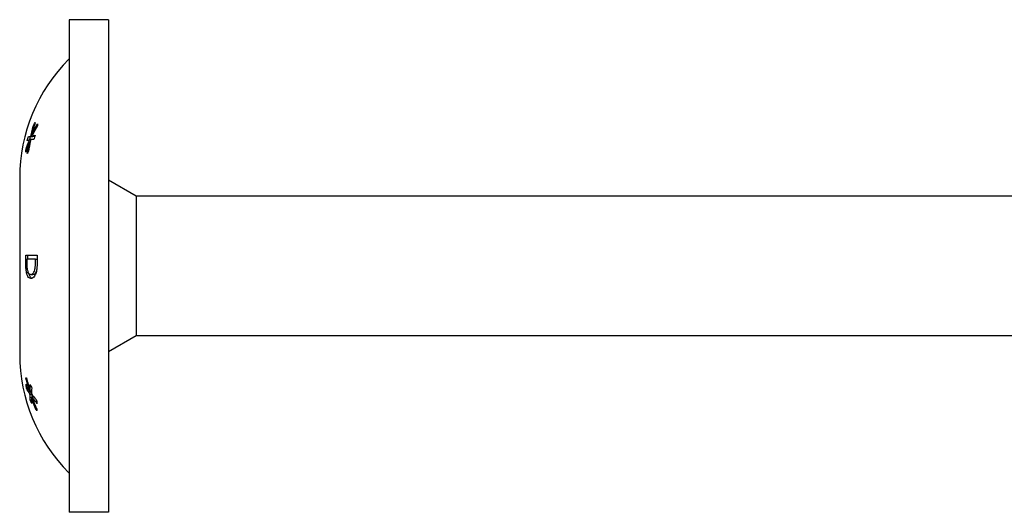
# Model space of a CAD drawing. Units: millimetres. Extents: x 1713 to 2467, y 1245 to 1658.
# Drawn here: x 1858 to 1908, y 1342 to 1367 of the extents above; entities that cross this region are included whole.
import ezdxf

# ---------------------------------------------------------------- set-up
doc = ezdxf.new("R2010")
doc.units = ezdxf.units.MM
doc.layers.add('Part', color=7, linetype='Continuous', lineweight=25)

msp = doc.modelspace()

# ---------------------------------------------------------------- linework, layer by layer
at = {"layer": 'Part'}
for p, q in [((1860.251, 1367.5), (1860.251, 1342.5)), ((1862.251, 1367.5), (1860.251, 1367.5)), ((1862.251, 1367.5), (1862.251, 1342.5)), ((1858.463, 1362.171), (1858.509, 1362.171)), ((1858.198, 1361.573), (1858.303, 1361.573)), ((1858.247, 1361.399), (1858.304, 1361.399)), ((1858.308, 1361.574), (1858.415, 1361.574)), ((1858.372, 1361.686), (1858.418, 1361.686)), ((1858.372, 1361.592), (1858.48, 1361.592)), ((1858.054, 1360.876), (1858.088, 1360.876)), ((1858.247, 1361.307), (1858.285, 1361.307)), ((1857.751, 1359.47), (1857.751, 1357.235)), ((1863.651, 1358.55), (1862.251, 1359.358)), ((1863.651, 1358.55), (1863.651, 1351.45)), ((2029.251, 1358.55), (1863.651, 1358.55)), ((1857.751, 1357.235), (1857.751, 1352.765)), ((1858.067, 1355.548), (1858.644, 1355.548)), ((1858.555, 1355.348), (1858.114, 1355.348)), ((1858.555, 1355.348), (1858.638, 1355.348)), ((1858.098, 1354.671), (1858.178, 1354.671)), ((1858.313, 1354.573), (1858.42, 1354.573)), ((1857.751, 1352.765), (1857.751, 1350.53)), ((1863.651, 1351.45), (1862.251, 1350.642)), ((2029.251, 1351.45), (1863.651, 1351.45)), ((1858.097, 1348.798), (1858.158, 1348.798)), ((1858.248, 1348.643), (1858.35, 1348.643)), ((1858.273, 1348.67), (1858.352, 1348.67)), ((1858.273, 1348.503), (1858.347, 1348.503)), ((1858.282, 1348.209), (1858.349, 1348.209)), ((1858.343, 1348.343), (1858.378, 1348.343)), ((1858.369, 1348.369), (1858.454, 1348.369)), ((1858.589, 1347.686), (1858.636, 1347.686)), ((1862.251, 1342.5), (1860.251, 1342.5))]:
    msp.add_line(p, q, dxfattribs=at)
for centre, start, end in [((1866.272, 1359.47), 134.9611, 180), ((1866.272, 1350.53), 180, 225.0389)]:
    msp.add_arc(centre, 8.522, start, end, dxfattribs=at)
for points in [[(1858.308, 1361.574), (1858.354, 1361.775), (1858.405, 1361.974), (1858.463, 1362.171)], [(1858.542, 1362.276), (1858.479, 1362.082), (1858.423, 1361.885), (1858.372, 1361.686)], [(1858.463, 1362.171), (1858.489, 1362.206), (1858.515, 1362.241), (1858.542, 1362.276)], [(1858.054, 1360.876), (1858.111, 1361.055), (1858.176, 1361.23), (1858.247, 1361.399)], [(1858.135, 1361.359), (1858.155, 1361.431), (1858.176, 1361.502), (1858.198, 1361.573)], [(1858.251, 1361.399), (1858.268, 1361.457), (1858.285, 1361.515), (1858.303, 1361.573)], [(1858.464, 1361.421), (1858.406, 1361.42), (1858.354, 1361.418), (1858.308, 1361.416)], [(1858.372, 1361.592), (1858.423, 1361.607), (1858.48, 1361.622), (1858.542, 1361.637)], [(1858.415, 1361.574), (1858.416, 1361.58), (1858.417, 1361.586), (1858.419, 1361.592)], [(1858.542, 1361.637), (1858.515, 1361.565), (1858.489, 1361.494), (1858.464, 1361.421)], [(1858.48, 1361.592), (1858.497, 1361.596), (1858.513, 1361.601), (1858.531, 1361.606)], [(1858.247, 1361.307), (1858.176, 1361.134), (1858.111, 1360.954), (1858.054, 1360.771)], [(1858.197, 1360.819), (1858.175, 1360.785), (1858.154, 1360.75), (1858.134, 1360.716)], [(1858.062, 1355.202), (1858.063, 1355.316), (1858.065, 1355.432), (1858.067, 1355.548)], [(1858.168, 1355.348), (1858.169, 1355.414), (1858.17, 1355.481), (1858.171, 1355.548)], [(1858.644, 1355.548), (1858.64, 1355.433), (1858.637, 1355.319), (1858.636, 1355.206)], [(1858.114, 1355.348), (1858.113, 1355.297), (1858.112, 1355.247), (1858.112, 1355.196)], [(1858.553, 1355.196), (1858.553, 1355.247), (1858.554, 1355.297), (1858.555, 1355.348)], [(1858.248, 1348.643), (1858.179, 1348.866), (1858.117, 1349.096), (1858.063, 1349.33)], [(1858.063, 1349.33), (1858.074, 1349.329), (1858.085, 1349.328), (1858.097, 1349.328)], [(1858.097, 1348.798), (1858.085, 1348.86), (1858.074, 1348.922), (1858.063, 1348.985)], [(1858.063, 1348.985), (1858.117, 1348.869), (1858.179, 1348.754), (1858.248, 1348.643)], [(1858.097, 1349.328), (1858.149, 1349.105), (1858.208, 1348.885), (1858.273, 1348.67)], [(1858.273, 1348.67), (1858.273, 1348.774), (1858.276, 1348.879), (1858.282, 1348.986)], [(1858.282, 1348.986), (1858.309, 1348.925), (1858.336, 1348.864), (1858.363, 1348.804)], [(1858.273, 1348.503), (1858.208, 1348.599), (1858.149, 1348.698), (1858.097, 1348.798)], [(1858.346, 1348.554), (1858.326, 1348.583), (1858.308, 1348.613), (1858.289, 1348.643)], [(1858.363, 1348.804), (1858.353, 1348.703), (1858.347, 1348.604), (1858.344, 1348.507)], [(1858.344, 1348.507), (1858.419, 1348.407), (1858.501, 1348.311), (1858.589, 1348.218)], [(1858.351, 1348.654), (1858.35, 1348.659), (1858.348, 1348.665), (1858.346, 1348.67)], [(1858.382, 1348.369), (1858.381, 1348.4), (1858.38, 1348.43), (1858.38, 1348.46)], [(1858.363, 1348.027), (1858.336, 1348.087), (1858.309, 1348.148), (1858.282, 1348.209)], [(1858.343, 1348.343), (1858.347, 1348.24), (1858.353, 1348.134), (1858.363, 1348.027)], [(1858.589, 1348.218), (1858.605, 1348.155), (1858.621, 1348.092), (1858.638, 1348.029)], [(1858.638, 1347.682), (1858.621, 1347.683), (1858.605, 1347.685), (1858.589, 1347.686)]]:
    msp.add_open_spline(points, degree=3, dxfattribs=at)
for points, knots in [([(1858.372, 1361.686), (1858.381, 1361.705), (1858.39, 1361.724), (1858.474, 1361.901), (1858.557, 1362.061), (1858.648, 1362.222)], [4.15564822, 4.15564822, 4.15564822, 4.15564822, 4.16271509, 4.16271509, 4.22103558, 4.22103558, 4.22103558, 4.22103558]), ([(1858.648, 1362.116), (1858.557, 1361.959), (1858.474, 1361.802), (1858.39, 1361.629), (1858.381, 1361.61), (1858.372, 1361.592)], [2.5930506, 2.5930506, 2.5930506, 2.5930506, 2.65136919, 2.65136919, 2.65843405, 2.65843405, 2.65843405, 2.65843405]), ([(1858.648, 1362.222), (1858.648, 1362.204), (1858.648, 1362.186), (1858.648, 1362.151), (1858.648, 1362.134), (1858.648, 1362.116)], [2.63428022, 2.63428022, 2.63428022, 2.63428022, 2.64496925, 2.64496925, 2.65525664, 2.65525664, 2.65525664, 2.65525664]), ([(1858.247, 1361.399), (1858.223, 1361.391), (1858.201, 1361.384), (1858.164, 1361.37), (1858.149, 1361.364), (1858.135, 1361.359)], [2.63102139, 2.63102139, 2.63102139, 2.63102139, 2.66560999, 2.66560999, 2.6929133, 2.6929133, 2.6929133, 2.6929133]), ([(1858.308, 1361.416), (1858.303, 1361.394), (1858.298, 1361.372), (1858.257, 1361.174), (1858.225, 1360.997), (1858.197, 1360.819)], [2.60838178, 2.60838178, 2.60838178, 2.60838178, 2.61558467, 2.61558467, 2.67263846, 2.67263846, 2.67263846, 2.67263846]), ([(1858.198, 1361.573), (1858.227, 1361.573), (1858.26, 1361.574), (1858.301, 1361.574), (1858.304, 1361.574), (1858.308, 1361.574)], [3.23184976, 3.23184976, 3.23184976, 3.23184976, 3.2905964, 3.2905964, 3.29600169, 3.29600169, 3.29600169, 3.29600169]), ([(1858.303, 1361.573), (1858.331, 1361.573), (1858.363, 1361.574), (1858.404, 1361.574), (1858.409, 1361.574), (1858.415, 1361.574)], [3.19875658, 3.19875658, 3.19875658, 3.19875658, 3.25465161, 3.25465161, 3.2629338, 3.2629338, 3.2629338, 3.2629338]), ([(1858.054, 1360.771), (1858.054, 1360.788), (1858.054, 1360.805), (1858.054, 1360.84), (1858.054, 1360.858), (1858.054, 1360.876)], [2.91929559, 2.91929559, 2.91929559, 2.91929559, 2.92959757, 2.92959757, 2.94030234, 2.94030234, 2.94030234, 2.94030234]), ([(1858.134, 1360.716), (1858.147, 1360.792), (1858.16, 1360.867), (1858.196, 1361.065), (1858.221, 1361.186), (1858.247, 1361.307)], [3.32752556, 3.32752556, 3.32752556, 3.32752556, 3.35121337, 3.35121337, 3.38923531, 3.38923531, 3.38923531, 3.38923531]), ([(1858.098, 1354.671), (1858.084, 1354.74), (1858.074, 1354.815), (1858.065, 1354.946), (1858.061, 1355.037), (1858.062, 1355.202)], [0, 0, 0, 0, 0.02484852, 0.02484852, 0.04018133, 0.04018133, 0.04018133, 0.04018133]), ([(1858.112, 1355.196), (1858.111, 1355.12), (1858.113, 1355.039), (1858.119, 1354.947), (1858.121, 1354.911), (1858.131, 1354.837), (1858.137, 1354.809), (1858.143, 1354.782)], [0, 0, 0, 0, 0.02303293, 0.02303293, 0.02824555, 0.02824555, 0.03195791, 0.03195791, 0.03195791, 0.03195791]), ([(1858.511, 1354.8), (1858.525, 1354.853), (1858.535, 1354.909), (1858.546, 1355.007), (1858.551, 1355.076), (1858.553, 1355.196)], [0, 0, 0, 0, 0.01877515, 0.01877515, 0.03042093, 0.03042093, 0.03042093, 0.03042093]), ([(1858.636, 1355.206), (1858.634, 1355.071), (1858.63, 1354.958), (1858.614, 1354.829), (1858.602, 1354.744), (1858.58, 1354.669)], [0, 0, 0, 0, 0.04049804, 0.04049804, 0.06270225, 0.06270225, 0.06270225, 0.06270225]), ([(1858.317, 1354.365), (1858.276, 1354.365), (1858.237, 1354.382), (1858.18, 1354.449), (1858.159, 1354.484), (1858.124, 1354.567), (1858.11, 1354.615), (1858.098, 1354.671)], [0, 0, 0, 0, 0.03462963, 0.03462963, 0.05586481, 0.05586481, 0.07625161, 0.07625161, 0.07625161, 0.07625161]), ([(1858.143, 1354.782), (1858.154, 1354.733), (1858.167, 1354.692), (1858.203, 1354.623), (1858.223, 1354.605), (1858.262, 1354.578), (1858.287, 1354.573), (1858.313, 1354.573)], [0, 0, 0, 0, 0.01813097, 0.01813097, 0.03903148, 0.03903148, 0.06995009, 0.06995009, 0.06995009, 0.06995009]), ([(1858.373, 1354.374), (1858.348, 1354.384), (1858.324, 1354.402), (1858.288, 1354.447), (1858.265, 1354.479), (1858.233, 1354.558), (1858.224, 1354.584), (1858.216, 1354.613)], [0.0144762, 0.0144762, 0.0144762, 0.0144762, 0.03671155, 0.03671155, 0.0492906, 0.0492906, 0.05485949, 0.05485949, 0.05485949, 0.05485949]), ([(1858.313, 1354.573), (1858.348, 1354.573), (1858.387, 1354.585), (1858.44, 1354.639), (1858.457, 1354.663), (1858.488, 1354.724), (1858.501, 1354.759), (1858.511, 1354.8)], [0, 0, 0, 0, 0.03004027, 0.03004027, 0.04504134, 0.04504134, 0.05966113, 0.05966113, 0.05966113, 0.05966113]), ([(1858.58, 1354.669), (1858.559, 1354.596), (1858.532, 1354.537), (1858.483, 1354.459), (1858.455, 1354.422), (1858.383, 1354.374), (1858.349, 1354.365), (1858.317, 1354.365)], [0, 0, 0, 0, 0.02685546, 0.02685546, 0.04457644, 0.04457644, 0.05986173, 0.05986173, 0.05986173, 0.05986173]), ([(1858.42, 1354.573), (1858.458, 1354.573), (1858.498, 1354.586), (1858.553, 1354.645), (1858.569, 1354.669), (1858.587, 1354.705), (1858.59, 1354.711), (1858.593, 1354.717)], [0, 0, 0, 0, 0.03147111, 0.03147111, 0.0458317, 0.0458317, 0.04870948, 0.04870948, 0.04870948, 0.04870948]), ([(1858.282, 1348.209), (1858.276, 1348.308), (1858.273, 1348.404), (1858.273, 1348.501), (1858.273, 1348.502), (1858.273, 1348.503)], [2.76049659, 2.76049659, 2.76049659, 2.76049659, 2.82009652, 2.82009652, 2.82075296, 2.82075296, 2.82075296, 2.82075296]), ([(1858.589, 1347.686), (1858.588, 1347.687), (1858.588, 1347.688), (1858.5, 1347.899), (1858.418, 1348.118), (1858.343, 1348.343)], [2.53908365, 2.53908365, 2.53908365, 2.53908365, 2.53931423, 2.53931423, 2.60796393, 2.60796393, 2.60796393, 2.60796393]), ([(1858.638, 1348.029), (1858.609, 1348.062), (1858.582, 1348.094), (1858.489, 1348.205), (1858.427, 1348.286), (1858.369, 1348.369)], [2.53043022, 2.53043022, 2.53043022, 2.53043022, 2.55154372, 2.55154372, 2.60323343, 2.60323343, 2.60323343, 2.60323343]), ([(1858.369, 1348.369), (1858.426, 1348.203), (1858.488, 1348.041), (1858.58, 1347.817), (1858.608, 1347.75), (1858.638, 1347.682)], [3.85646506, 3.85646506, 3.85646506, 3.85646506, 3.90745309, 3.90745309, 3.92917627, 3.92917627, 3.92917627, 3.92917627])]:
    msp.add_open_spline(points, degree=3, knots=knots, dxfattribs=at)

doc.saveas('drawing.dxf')
